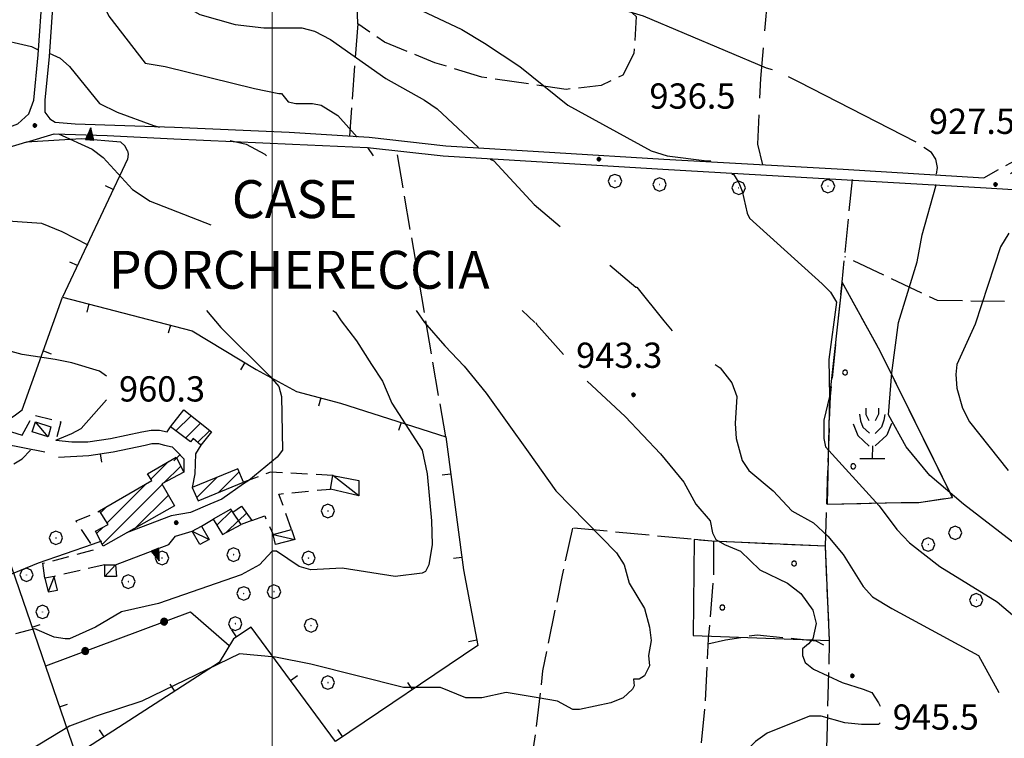
# Model space of a CAD drawing. Extents: x 2583148 to 2587972, y 4502367 to 4505825.
# Drawn here: x 2584925 to 2585217, y 4504785 to 4504999 of the extents above; entities that cross this region are included whole.
import ezdxf

# ---------------------------------------------------------------- set-up
doc = ezdxf.new("R2010")
doc.units = 0
doc.header["$LTSCALE"] = 5
doc.header["$MEASUREMENT"] = 0
for name, pattern in [('103', [4, 3, -1]), ('107', [1.5, 1, -0.5]), ('501', [5, 2.5, 2.5]), ('502', [5, 2.5, 2.5]), ('506', [5, 2.5, 2.5]), ('701', [2.5, 2, -0.5]), ('714', [2.5, -2, -0.5])]:
    doc.linetypes.add(name, pattern=pattern)
for name, color, linetype in [('10100000', 1, 'Continuous'), ('10300000', 1, '103'), ('10700000', 1, '107'), ('20100000', 2, 'Continuous'), ('20700000', 2, 'Continuous'), ('50100000', 1, '501'), ('50200000', 1, '502'), ('50600000', 1, '506'), ('70100000', 1, '701'), ('70400000', 1, 'Continuous'), ('71300000', 1, '714'), ('71500000', 1, 'Continuous'), ('80100000', 2, 'Continuous'), ('80200000', 1, 'Continuous'), ('80400000', 1, 'Continuous'), ('91600000', 1, 'Continuous'), ('A0030000', 4, 'Continuous'), ('A0140000', 2, 'Continuous'), ('C2010000', 1, 'Continuous'), ('C7130000', 1, 'Continuous'), ('PARAMETR', 1, 'Continuous')]:
    doc.layers.add(name, color=color, linetype=linetype)
doc.styles.get("Standard").update_dxf_attribs({"font": 'romans.shx'})

# ---------------------------------------------------------------- blocks, each defined once
blk = doc.blocks.new('CERCHIO1')
at = {"linetype": 'Continuous'}
for p, q in [((-0.28, 0.28), (-0.397, -0.002)), ((0.003, 0.398), (-0.28, 0.28)), ((0, 0), (-0.002, -0.003)), ((0.002, 0.002), (0, 0)), ((0.005, 0.003), (0.002, 0.002)), ((0.286, 0.28), (0.003, 0.398)), ((0.009, 0.003), (0.005, 0.003)), ((0.011, 0.001), (0.009, 0.003)), ((0.013, -0.001), (0.011, 0.001)), ((0.403, -0.002), (0.286, 0.28)), ((-0.397, -0.002), (-0.28, -0.285)), ((-0.28, -0.285), (0.003, -0.402)), ((-0.002, -0.003), (-0.002, -0.006)), ((-0.002, -0.006), (0, -0.009)), ((0, -0.009), (0.002, -0.011)), ((0.002, -0.011), (0.005, -0.013)), ((0.003, -0.402), (0.286, -0.285)), ((0.005, -0.013), (0.009, -0.012)), ((0.009, -0.012), (0.011, -0.011)), ((0.011, -0.011), (0.013, -0.008)), ((0.014, -0.005), (0.013, -0.001)), ((0.013, -0.008), (0.014, -0.005)), ((0.286, -0.285), (0.403, -0.002))]:
    blk.add_line(p, q, dxfattribs=at)
blk = doc.blocks.new('CERCHIO5')
at = {"linetype": 'Continuous'}
for p, q in [((-0.196, 0.064), (-0.206, 0.001)), ((-0.206, 0.001), (-0.196, -0.062)), ((-0.003, -0.202), (-0.206, 0.001)), ((-0.206, 0.001), (-0.003, 0.001)), ((-0.196, -0.062), (0.022, 0.2)), ((-0.168, 0.12), (-0.196, 0.064)), ((0.162, -0.118), (-0.196, 0.064)), ((-0.196, 0.064), (0.19, -0.062)), ((-0.183, 0.032), (-0.184, 0.013)), ((-0.184, 0.013), (-0.184, -0.047)), ((-0.18, 0.058), (-0.183, 0.032)), ((-0.167, 0.093), (-0.182, 0.091)), ((-0.182, 0.091), (-0.092, 0.063)), ((-0.152, 0.092), (-0.18, 0.058)), ((-0.158, 0.051), (-0.172, 0.001)), ((-0.172, 0.001), (-0.165, -0.077)), ((-0.168, -0.118), (0.094, 0.177)), ((-0.123, 0.166), (-0.168, 0.12)), ((0.19, -0.062), (-0.168, 0.12)), ((-0.168, 0.12), (0, 0)), ((0, 0), (-0.168, -0.118)), ((-0.152, 0.092), (-0.167, 0.093)), ((-0.166, 0.023), (-0.083, 0.112)), ((-0.122, -0.02), (-0.166, 0.023)), ((-0.072, 0.156), (-0.158, 0.051)), ((-0.138, 0.053), (-0.158, -0.016)), ((-0.142, 0.108), (-0.152, 0.092)), ((-0.126, 0.022), (-0.152, 0.092)), ((-0.127, 0.089), (-0.145, 0)), ((-0.145, 0), (-0.12, -0.069)), ((-0.092, 0.063), (-0.144, 0.144)), ((-0.144, 0.144), (-0.002, 0.069)), ((-0.105, 0.116), (-0.142, 0.108)), ((-0.076, 0.082), (-0.138, 0.053)), ((-0.072, 0.156), (-0.127, 0.089)), ((-0.127, 0.089), (-0.123, 0.112)), ((-0.11, -0.009), (-0.127, 0.089)), ((-0.091, -0.032), (-0.126, 0.022)), ((-0.066, 0.194), (-0.123, 0.166)), ((0.06, 0.194), (-0.123, -0.164)), ((-0.123, -0.164), (-0.066, 0.194)), ((-0.003, -0.202), (-0.123, 0.166)), ((-0.123, 0.166), (0.162, -0.118)), ((-0.123, 0.112), (-0.114, 0.138)), ((-0.084, 0.048), (-0.122, -0.02)), ((-0.114, 0.138), (-0.098, 0.178)), ((-0.072, 0.156), (-0.105, 0.116)), ((-0.098, 0.178), (-0.082, 0.172)), ((-0.022, 0.154), (-0.084, 0.048)), ((-0.083, 0.112), (0.009, 0.101)), ((-0.082, 0.172), (-0.032, 0.175)), ((-0.05, 0.134), (-0.076, 0.082)), ((0.022, 0.2), (-0.072, 0.156)), ((-0.032, 0.175), (-0.072, 0.156)), ((-0.003, 0.152), (-0.072, 0.156)), ((-0.051, 0.061), (-0.07, -0.008)), ((-0.068, -0.179), (0.035, 0.008)), ((-0.003, 0.204), (-0.066, 0.194)), ((-0.066, 0.194), (0.116, -0.164)), ((0.012, 0.149), (-0.051, 0.112)), ((-0.051, 0.112), (-0.051, 0.061)), ((-0.016, 0.097), (-0.051, 0.061)), ((-0.051, 0.061), (-0.016, 0.097)), ((-0.04, 0.124), (-0.05, 0.134)), ((-0.032, 0.175), (-0.04, 0.124)), ((0.01, 0.186), (-0.032, 0.175)), ((0, 0.174), (-0.032, 0.175)), ((-0.032, 0.175), (0.012, 0.149)), ((0.006, 0.054), (-0.026, -0.018)), ((0.061, 0.125), (-0.022, 0.154)), ((-0.016, 0.097), (0.034, 0.11)), ((0.065, 0.085), (-0.016, 0.097)), ((-0.003, 0.001), (-0.003, 0.204)), ((0.06, 0.194), (-0.003, 0.204)), ((-0.003, 0.001), (0.06, 0.194)), ((0.116, 0.166), (-0.003, -0.202)), ((0.058, 0.137), (-0.003, 0.152)), ((-0.003, 0.001), (0.197, 0.001)), ((-0.003, 0.001), (-0.003, -0.202)), ((-0.002, 0.069), (0.042, 0.197)), ((0.042, 0.16), (0, 0.174)), ((0.072, 0.053), (0.002, -0.036)), ((0.067, 0.043), (0.006, 0.054)), ((0.009, 0.101), (0.072, 0.053)), ((0.034, 0.11), (0.01, 0.186)), ((0.026, -0.083), (0.079, 0.072)), ((0.147, 0.135), (0.033, 0.066)), ((0.033, 0.066), (0.19, 0.064)), ((0.034, 0.11), (0.093, 0.094)), ((0.074, -0.087), (0.034, 0.11)), ((0.035, 0.008), (0.147, 0.135)), ((0.094, 0.177), (0.038, -0.196)), ((0.042, 0.197), (0.067, 0.101)), ((0.107, 0.137), (0.042, 0.16)), ((0.051, -0.062), (0.106, 0.031)), ((0.118, 0.117), (0.058, 0.137)), ((0.116, 0.166), (0.06, 0.194)), ((0.06, -0.192), (0.116, 0.166)), ((0.162, 0.12), (0.06, -0.192)), ((0.079, 0.072), (0.061, 0.125)), ((0.119, 0.036), (0.065, 0.085)), ((0.065, -0.017), (0.067, 0.043)), ((0.067, 0.101), (0.08, 0.184)), ((0.08, 0.184), (0.195, -0.034)), ((0.093, 0.094), (0.124, 0.053)), ((0.14, 0.07), (0.097, -0.076)), ((0.106, 0.031), (0.14, 0.105)), ((0.158, 0.109), (0.107, 0.137)), ((0.162, 0.12), (0.116, 0.166)), ((0.116, -0.164), (0.162, 0.12)), ((0.116, -0.06), (0.119, 0.036)), ((0.156, 0.064), (0.118, 0.117)), ((0.124, 0.053), (0.124, 0.053)), ((0.124, 0.053), (0.128, -0.03)), ((0.131, -0.07), (0.156, 0.001)), ((0.14, 0.105), (0.14, 0.07)), ((0.162, 0.044), (0.156, 0.064)), ((0.156, 0.001), (0.162, 0.044)), ((0.174, 0.064), (0.158, 0.109)), ((0.19, 0.064), (0.162, 0.12)), ((0.19, 0.064), (0.173, -0.096)), ((0.182, -0.008), (0.174, 0.064)), ((0.2, 0.001), (0.19, 0.064)), ((0.19, -0.062), (0.2, 0.001)), ((-0.196, -0.062), (-0.168, -0.118)), ((0.173, -0.096), (-0.196, -0.062)), ((-0.184, -0.047), (-0.165, -0.099)), ((-0.168, -0.118), (-0.123, -0.164)), ((-0.165, -0.077), (-0.13, -0.127)), ((-0.165, -0.099), (-0.12, -0.15)), ((-0.158, -0.016), (-0.117, -0.042)), ((-0.15, -0.04), (-0.156, -0.11)), ((-0.156, -0.11), (-0.106, -0.134)), ((-0.122, -0.02), (-0.15, -0.04)), ((-0.13, -0.127), (-0.06, -0.146)), ((-0.125, -0.057), (-0.108, -0.025)), ((-0.101, -0.082), (-0.125, -0.057)), ((-0.123, -0.164), (-0.066, -0.192)), ((-0.108, -0.025), (-0.122, -0.02)), ((-0.12, -0.069), (-0.087, -0.093)), ((-0.12, -0.15), (-0.06, -0.163)), ((-0.117, -0.042), (-0.078, -0.017)), ((-0.101, -0.082), (-0.11, -0.009)), ((-0.106, -0.134), (-0.093, -0.156)), ((-0.003, -0.094), (-0.101, -0.082)), ((-0.083, -0.14), (-0.101, -0.082)), ((-0.064, -0.045), (-0.097, -0.097)), ((-0.097, -0.097), (0.026, -0.134)), ((-0.093, -0.156), (-0.091, -0.18)), ((-0.054, -0.075), (-0.091, -0.032)), ((-0.091, -0.18), (-0.054, -0.075)), ((-0.087, -0.093), (-0.028, -0.126)), ((-0.034, -0.151), (-0.083, -0.14)), ((-0.07, -0.008), (-0.042, -0.049)), ((0.038, -0.196), (-0.068, -0.179)), ((-0.066, -0.192), (-0.003, -0.202)), ((0.097, -0.076), (-0.064, -0.045)), ((-0.06, -0.146), (0.011, -0.159)), ((-0.06, -0.163), (-0.032, -0.185)), ((0.002, -0.036), (-0.054, -0.075)), ((0.051, -0.062), (-0.054, -0.075)), ((-0.054, -0.075), (0.051, -0.062)), ((-0.054, -0.075), (-0.049, -0.182)), ((-0.049, -0.182), (0.026, -0.083)), ((-0.042, -0.049), (0.014, -0.064)), ((0.048, -0.128), (-0.034, -0.151)), ((-0.032, -0.185), (0.04, -0.182)), ((-0.028, -0.126), (0.048, -0.128)), ((-0.026, -0.018), (0.022, -0.048)), ((0.136, -0.106), (-0.003, -0.094)), ((-0.003, -0.202), (0.06, -0.192)), ((0.011, -0.159), (0.044, -0.153)), ((0.014, -0.064), (0.048, -0.061)), ((0.022, -0.048), (0.075, -0.075)), ((0.026, -0.134), (0.074, -0.087)), ((0.128, -0.03), (0.035, -0.054)), ((0.035, -0.054), (0.048, -0.128)), ((0.04, -0.182), (0.062, -0.176)), ((0.044, -0.153), (0.098, -0.127)), ((0.048, -0.061), (0.065, -0.017)), ((0.048, -0.128), (0.107, -0.112)), ((0.128, -0.03), (0.051, -0.062)), ((0.06, -0.192), (0.116, -0.164)), ((0.062, -0.176), (0.095, -0.16)), ((0.075, -0.075), (0.152, -0.078)), ((0.095, -0.16), (0.119, -0.147)), ((0.098, -0.127), (0.131, -0.07)), ((0.107, -0.112), (0.116, -0.06)), ((0.116, -0.164), (0.162, -0.118)), ((0.119, -0.147), (0.136, -0.106)), ((0.195, -0.034), (0.128, -0.03)), ((0.152, -0.078), (0.175, -0.074)), ((0.162, -0.118), (0.19, -0.062)), ((0.175, -0.074), (0.182, -0.008))]:
    blk.add_line(p, q, dxfattribs=at)
blk = doc.blocks.new('PALLINO1')
at = {"linetype": 'Continuous'}
for p, q in [((-0.121, 0.088), (-0.15, 0)), ((-0.15, 0), (-0.121, -0.088)), ((-0.046, 0.143), (-0.121, 0.088)), ((0.046, 0.143), (-0.046, 0.143)), ((0.121, 0.088), (0.046, 0.143)), ((0.15, 0), (0.121, 0.088)), ((0.121, -0.088), (0.15, 0)), ((-0.121, -0.088), (-0.046, -0.143)), ((-0.046, -0.143), (0.046, -0.143)), ((0.046, -0.143), (0.121, -0.088))]:
    blk.add_line(p, q, dxfattribs=at)
blk = doc.blocks.new('CAMP_816EDA54')
at = {"layer": 'C7130000', "linetype": 'Continuous', "xscale": 5, "yscale": 5, "zscale": 5}
for p in [(2585170.111, 4504894.099), (2585172.515, 4504866.252)]:
    blk.add_blockref('PALLINO1', p, dxfattribs=at)
blk = doc.blocks.new('CAMP_07FA1E4A')
at = {"layer": 'C7130000', "linetype": 'Continuous', "xscale": 5, "yscale": 5, "zscale": 5}
for p in [(2585154.968, 4504837.367), (2585133.652, 4504824.304)]:
    blk.add_blockref('PALLINO1', p, dxfattribs=at)
blk = doc.blocks.new('FRUT1')
at = {"linetype": 'Continuous'}
for p, q in [((-0.264, 1.604), (-0.264, 1.356)), ((0.234, 1.604), (0.241, 1.36)), ((-0.513, 1.36), (-0.471, 1.1)), ((-0.264, 1.356), (-0.143, 1.109)), ((0.241, 1.36), (0.11, 1.102)), ((0.487, 1.356), (0.448, 1.121)), ((-0.762, 0.985), (-0.584, 0.526)), ((-0.471, 1.1), (-0.387, 0.856)), ((-0.387, 0.856), (-0.121, 0.606)), ((0.361, 0.856), (0.11, 0.603)), ((0.448, 1.121), (0.361, 0.856)), ((0.747, 0.999), (0.562, 0.533)), ((-0.584, 0.526), (-0.139, 0.104)), ((0.562, 0.533), (0.106, 0.108)), ((-0.008, 0.108), (-0.013, -0.396)), ((-0.504, -0.393), (0.485, -0.393)), ((-0.003, -0.393), (-0.003, -0.393))]:
    blk.add_line(p, q, dxfattribs=at)
blk = doc.blocks.new('BARMUR')
at = {"linetype": 'Continuous'}
blk.add_line((0, 0), (0.5, 0), dxfattribs=at)
blk = doc.blocks.new('CAMP_F0E8FBF9')
at = {"layer": 'C2010000', "linetype": 'Continuous'}
for p, q in [((2584971.408, 4504876.757), (2584975.932, 4504881.281)), ((2584974.236, 4504874.635), (2584978.7, 4504879.1)), ((2584977.85, 4504873.3), (2584981.469, 4504876.919))]:
    blk.add_line(p, q, dxfattribs=at)
blk = doc.blocks.new('CAMP_EBF3F117')
at = {"layer": 'C2010000', "linetype": 'Continuous'}
for p, q in [((2584977.589, 4504856.939), (2584983.676, 4504863.026)), ((2584984.076, 4504858.475), (2584990.161, 4504864.561))]:
    blk.add_line(p, q, dxfattribs=at)
blk = doc.blocks.new('CAMP_1F6AF08A')
at = {"layer": 'C2010000', "linetype": 'Continuous'}
for p, q in [((2584983.581, 4504848.731), (2584987.99, 4504853.14)), ((2584986.461, 4504846.66), (2584989.97, 4504850.17))]:
    blk.add_line(p, q, dxfattribs=at)
blk = doc.blocks.new('CAMP_F154A489')
at = {"layer": 'C2010000', "linetype": 'Continuous'}
for p, q in [((2584963.981, 4504862.43), (2584969.197, 4504867.645)), ((2584967.794, 4504861.293), (2584972.834, 4504866.332)), ((2584949.5, 4504842.999), (2584967.342, 4504860.841)), ((2584950.981, 4504849.43), (2584962.584, 4504861.033)), ((2584959.401, 4504847.95), (2584969.153, 4504857.702)), ((2584949.078, 4504852.476), (2584950.781, 4504854.179)), ((2584970.772, 4504854.371), (2584970.964, 4504854.563)), ((2584947.851, 4504846.299), (2584949.753, 4504848.202))]:
    blk.add_line(p, q, dxfattribs=at)
blk = doc.blocks.new('TRIANG1')
at = {"linetype": 'Continuous'}
for p, q in [((0, 0.7), (-0.25, 0)), ((0, 0.555), (-0.034, 0.604)), ((-0.034, 0.604), (0, 0.585)), ((0, 0.585), (-0.027, 0.623)), ((-0.027, 0.623), (0, 0.612)), ((0, 0.612), (-0.021, 0.642)), ((-0.021, 0.642), (0, 0.642)), ((-0.013, 0.663), (0, 0.674)), ((0, 0.642), (-0.013, 0.663)), ((0.25, 0), (0, 0.7)), ((0, 0.7), (0, 0)), ((0, 0.674), (0, 0.685)), ((0, 0.685), (0, 0.674)), ((0, 0.674), (0, 0.685)), ((0, 0.674), (0, 0.685)), ((0, 0.685), (0, 0.674)), ((0, 0.674), (0, 0.685)), ((0.013, 0.663), (0, 0.674)), ((0, 0.642), (0.013, 0.663)), ((0, 0.612), (0.021, 0.642)), ((0.021, 0.642), (0, 0.642)), ((0, 0.585), (0.027, 0.623)), ((0.027, 0.623), (0, 0.612)), ((0, 0.555), (0.034, 0.604)), ((0.034, 0.604), (0, 0.585)), ((-0.25, 0), (0.25, 0)), ((-0.215, 0), (-0.236, 0.038)), ((-0.236, 0.038), (-0.178, 0)), ((-0.178, 0), (-0.227, 0.065)), ((-0.227, 0.065), (-0.141, 0)), ((-0.141, 0), (-0.218, 0.09)), ((-0.218, 0.09), (-0.111, 0)), ((-0.111, 0), (-0.209, 0.114)), ((-0.209, 0.114), (-0.072, 0)), ((-0.072, 0), (-0.201, 0.138)), ((-0.201, 0.138), (-0.042, 0)), ((-0.042, 0), (-0.192, 0.162)), ((-0.192, 0.162), (0, 0)), ((0, 0), (-0.182, 0.19)), ((-0.182, 0.19), (0, 0.038)), ((0, 0.038), (-0.172, 0.218)), ((-0.172, 0.218), (0, 0.077)), ((0, 0.077), (-0.162, 0.246)), ((-0.162, 0.246), (0, 0.112)), ((0, 0.112), (-0.152, 0.274)), ((-0.152, 0.274), (0, 0.147)), ((0, 0.147), (-0.143, 0.301)), ((-0.143, 0.301), (0, 0.182)), ((0, 0.182), (-0.134, 0.325)), ((-0.134, 0.325), (0, 0.215)), ((0, 0.215), (-0.125, 0.349)), ((-0.125, 0.349), (0, 0.256)), ((0, 0.256), (-0.115, 0.379)), ((-0.115, 0.379), (0, 0.289)), ((0, 0.289), (-0.106, 0.404)), ((-0.106, 0.404), (0, 0.322)), ((0, 0.322), (-0.099, 0.423)), ((-0.099, 0.423), (0, 0.354)), ((0, 0.354), (-0.089, 0.45)), ((-0.089, 0.45), (0, 0.381)), ((0, 0.381), (-0.08, 0.477)), ((-0.08, 0.477), (0, 0.42)), ((0, 0.42), (-0.07, 0.503)), ((-0.07, 0.503), (0, 0.453)), ((0, 0.453), (-0.06, 0.531)), ((-0.06, 0.531), (0, 0.494)), ((0, 0.494), (-0.05, 0.561)), ((-0.05, 0.561), (0, 0.526)), ((0, 0.526), (-0.042, 0.582)), ((-0.042, 0.582), (0, 0.555)), ((0, 0.526), (0.042, 0.582)), ((0.042, 0.582), (0, 0.555)), ((0, 0.494), (0.05, 0.561)), ((0.05, 0.561), (0, 0.526)), ((0, 0.453), (0.06, 0.531)), ((0.06, 0.531), (0, 0.494)), ((0, 0.42), (0.07, 0.503)), ((0.07, 0.503), (0, 0.453)), ((0, 0.381), (0.08, 0.477)), ((0.08, 0.477), (0, 0.42)), ((0, 0.354), (0.089, 0.45)), ((0.089, 0.45), (0, 0.381)), ((0, 0.322), (0.099, 0.423)), ((0.099, 0.423), (0, 0.354)), ((0, 0.289), (0.106, 0.404)), ((0.106, 0.404), (0, 0.322)), ((0, 0.256), (0.115, 0.379)), ((0.115, 0.379), (0, 0.289)), ((0, 0.215), (0.125, 0.349)), ((0.125, 0.349), (0, 0.256)), ((0, 0.182), (0.134, 0.325)), ((0.134, 0.325), (0, 0.215)), ((0, 0.147), (0.143, 0.301)), ((0.143, 0.301), (0, 0.182)), ((0, 0.112), (0.152, 0.274)), ((0.152, 0.274), (0, 0.147)), ((0, 0.077), (0.162, 0.246)), ((0.162, 0.246), (0, 0.112)), ((0, 0.038), (0.172, 0.218)), ((0.172, 0.218), (0, 0.077)), ((0, 0), (0.182, 0.19)), ((0.182, 0.19), (0, 0.038)), ((0.192, 0.162), (0, 0)), ((0.042, 0), (0.192, 0.162)), ((0.201, 0.138), (0.042, 0)), ((0.072, 0), (0.201, 0.138)), ((0.209, 0.114), (0.072, 0)), ((0.111, 0), (0.209, 0.114)), ((0.218, 0.09), (0.111, 0)), ((0.141, 0), (0.218, 0.09)), ((0.227, 0.065), (0.141, 0)), ((0.178, 0), (0.227, 0.065)), ((0.236, 0.038), (0.178, 0)), ((0.215, 0), (0.236, 0.038))]:
    blk.add_line(p, q, dxfattribs=at)
blk = doc.blocks.new('CAMP_1226257C')
at = {"layer": 'C2010000', "linetype": 'Continuous'}
blk.add_line((2584990.025, 4504850.088), (2584992.306, 4504852.37), dxfattribs=at)

msp = doc.modelspace()

# ---------------------------------------------------------------- linework, layer by layer
at = {"layer": '10100000', "linetype": 'Continuous', "flags": 128}
for points in [[(2584936.5, 4505026.5), (2584935, 4505007), (2584933.75, 4504988), (2584932.5, 4504975), (2584932.5, 4504971.5), (2584934, 4504969.5), (2584935.5, 4504968.5)], [(2584929.25, 4504975), (2584930.5, 4504988.5), (2584931.75, 4505007)], [(2584800.75, 4504914), (2584804, 4504918.5), (2584881.5, 4504952), (2584924.5, 4504968), (2584927.75, 4504971), (2584929.25, 4504975)], [(2584935.5, 4504968.5), (2584941.5, 4504968), (2584971, 4504967), (2585005, 4504965.5), (2585028.75, 4504964), (2585051.5, 4504961.5), (2585116.25, 4504957.5), (2585169.5, 4504954.5), (2585211.25, 4504952)], [(2584927, 4504962.5), (2584935.25, 4504965), (2584951, 4504964.5), (2584970.75, 4504963.5), (2585006, 4504962), (2585028.25, 4504961), (2585050.75, 4504958.5), (2585116, 4504954.5), (2585169, 4504951.5), (2585212, 4504949), (2585316, 4504942.5), (2585322, 4504941), (2585339.5, 4504936.5), (2585359.25, 4504930)], [(2584916.25, 4504879), (2584921, 4504877), (2584925.75, 4504875.5)], [(2584935.75, 4504874), (2584940.5, 4504873.5), (2584945.25, 4504873.5), (2584952, 4504874.5), (2584961.25, 4504876.5), (2584964, 4504877), (2584966.5, 4504877), (2584968.75, 4504876.5), (2584969.75, 4504878)], [(2584978.75, 4504872.5), (2584977.25, 4504870), (2584977, 4504864), (2584976.25, 4504860)]]:
    msp.add_lwpolyline(points, dxfattribs=at)
at = {"layer": '10300000', "linetype": '103', "flags": 128}
msp.add_lwpolyline([(2585145.68, 4504955.84), (2585144.15, 4504961.94), (2585145.07, 4504981.46), (2585148.12, 4505017.45), (2585151.78, 4505069.3), (2585156.96, 4505109.87), (2585159.4, 4505144.64), (2585160.02, 4505184.9), (2585161.54, 4505217.23), (2585161.54, 4505238.88), (2585163.37, 4505255.66), (2585166.11, 4505277.92)], dxfattribs=at)
at = {"layer": '10700000', "linetype": '107', "flags": 128}
for points in [[(2585211.25, 4504952), (2585215.75, 4504954.5), (2585223.25, 4504958.5), (2585231, 4504962), (2585236.75, 4504965), (2585235.75, 4504966), (2585227.25, 4504967), (2585230.5, 4504996), (2585250.5, 4504992), (2585254, 4504985.5), (2585251, 4504971), (2585245, 4504965), (2585238.25, 4504960.5), (2585223.5, 4504956), (2585217.5, 4504952)], [(2584925.75, 4504875.5), (2584929, 4504881.5), (2584937.25, 4504879.5), (2584935.75, 4504874)], [(2585018, 4504863.5), (2584999.5, 4504864.5), (2584991.5, 4504861.5)], [(2585005.75, 4504847.5), (2585002, 4504858), (2585017.25, 4504859.5)], [(2584932.5, 4504833), (2584931.88, 4504837.43), (2584947.25, 4504841.5), (2584941.75, 4504850), (2584948.75, 4504853)], [(2584993.89, 4504850.12), (2584997.75, 4504851.5), (2585000.25, 4504846)], [(2584950.25, 4504837), (2584935.25, 4504833.5)]]:
    msp.add_lwpolyline(points, dxfattribs=at)
at = {"layer": '20100000', "linetype": 'Continuous', "flags": 128}
for points in [[(2584973.75, 4504883), (2584982, 4504876.5), (2584978.75, 4504872.5), (2584976.5, 4504874.5), (2584975.75, 4504873.5), (2584969.75, 4504878)], [(2584971, 4504854.5), (2584949.75, 4504842.5), (2584947.5, 4504847), (2584951.25, 4504849), (2584948.75, 4504853), (2584964.25, 4504862), (2584963, 4504864), (2584971.5, 4504869), (2584973.75, 4504864.5), (2584967.25, 4504861)], [(2584976.25, 4504860), (2584978, 4504856), (2584991.5, 4504861.5), (2584989.75, 4504865.5)], [(2584988.32, 4504852.64), (2584990.91, 4504854.36), (2584993.89, 4504850.12), (2584990.75, 4504849)], [(2584987.75, 4504853.5), (2584982.5, 4504850.5), (2584985.25, 4504846), (2584990.75, 4504849)]]:
    msp.add_lwpolyline(points, close=True, dxfattribs=at)
at = {"layer": '20700000', "linetype": 'Continuous', "flags": 128}
for points in [[(2584933.5, 4504875), (2584928.75, 4504876.5), (2584929.75, 4504879.5), (2584934.25, 4504878)], [(2585025.75, 4504857.5), (2585017.25, 4504859.5), (2585018, 4504863.5), (2585025.75, 4504862)], [(2584976.25, 4504847), (2584979, 4504848.5), (2584981.25, 4504844.5), (2584978.5, 4504843)], [(2585000.25, 4504846), (2585005.75, 4504847.5), (2585006.75, 4504844.5), (2585001, 4504843)], [(2584953.5, 4504837), (2584953.75, 4504833.5), (2584950.25, 4504833.5), (2584950.25, 4504837)], [(2584935.25, 4504833.5), (2584932.5, 4504833), (2584933.5, 4504829), (2584936.25, 4504829.5)]]:
    msp.add_lwpolyline(points, close=True, dxfattribs=at)
at = {"layer": '50100000', "linetype": '501', "flags": 128}
for points in [[(2584957, 4504960), (2584957.25, 4504959), (2584957, 4504957.5), (2584937.75, 4504916.5)], [(2584908.25, 4504880.5), (2584910.75, 4504879.5), (2584913.5, 4504879), (2584916.25, 4504879), (2584918.75, 4504879), (2584921.5, 4504880), (2584923.75, 4504881.5), (2584925.75, 4504883), (2584937.75, 4504916.5), (2584976.25, 4504906.5), (2584995.25, 4504895), (2585007.25, 4504888.5), (2585020.25, 4504885), (2585051.5, 4504875), (2585056.75, 4504835.5), (2585061, 4504813), (2585018.75, 4504784.5), (2584993.75, 4504818.5), (2584988.5, 4504815), (2584984.25, 4504808), (2584941.75, 4504780.5), (2584914.75, 4504859), (2584907.25, 4504875.5), (2584932.5, 4504870.5)], [(2584936.5, 4504869), (2584945.5, 4504869.5), (2584952.75, 4504870.5), (2584962.25, 4504872.5), (2584964.25, 4504873), (2584966.25, 4504873), (2584968, 4504872.5), (2584970.25, 4504872), (2584971.75, 4504870.5), (2584973.75, 4504868.5), (2584973.75, 4504864.5)]]:
    msp.add_lwpolyline(points, dxfattribs=at)
at = {"layer": '50200000', "linetype": '502', "flags": 128}
msp.add_lwpolyline([(2584932.75, 4504807), (2584975.75, 4504823), (2584987.25, 4504813)], dxfattribs=at)
at = {"layer": '50600000', "linetype": '506', "flags": 128}
for points in [[(2584957, 4504960), (2584956.25, 4504961.5), (2584955, 4504962.5), (2584943.25, 4504963.5), (2584927, 4504962.5), (2584900.5, 4504954.5), (2584881.75, 4504948), (2584806.75, 4504914)], [(2584979, 4504848.5), (2584982.5, 4504850.5)], [(2584953.5, 4504837), (2584969.25, 4504843), (2584971.25, 4504845.5), (2584976.25, 4504847)]]:
    msp.add_lwpolyline(points, dxfattribs=at)
at = {"layer": '70100000', "linetype": '701', "flags": 128}
for points in [[(2585045.8, 4505036.16), (2585043.06, 4505028.22), (2585041.53, 4505015.72), (2585056.17, 4505014.2), (2585072.33, 4505012.37), (2585091.25, 4505008.4), (2585104.06, 4505003.52), (2585108.02, 4504999.86), (2585107.41, 4504988.88), (2585104.06, 4504982.47), (2585097.65, 4504979.42), (2585087.28, 4504978.21), (2585062.27, 4504981.87), (2585048.24, 4504986.13), (2585033.29, 4504992.24), (2585025.37, 4504997.72), (2585025.06, 4505010.23), (2584986.59, 4505024.91)], [(2585025.37, 4504997.72), (2585022.92, 4504964.37)], [(2585051.5, 4504875), (2585037, 4504960)], [(2585164.25, 4504842.5), (2585165.75, 4504887), (2585169.25, 4504921), (2585172.25, 4504951.5)], [(2585309.75, 4504898), (2585286.75, 4504898), (2585290.5, 4504914), (2585197.5, 4504915.5), (2585170, 4504928.5)], [(2585164.75, 4504855), (2585186.75, 4504855.5), (2585192, 4504855.5), (2585202, 4504857), (2585180.5, 4504900.5), (2585169.25, 4504921)], [(2585089.14, 4504847.92), (2585086.09, 4504833.89), (2585080.29, 4504805.52), (2585078.16, 4504786.92), (2585075.72, 4504771.06), (2585069.92, 4504761.6), (2585061.75, 4504762)], [(2585163, 4504720), (2585165.5, 4504814), (2585164.25, 4504842.5), (2585130.5, 4504844), (2585088.25, 4504848)], [(2585130.99, 4504843.98), (2585130.99, 4504833), (2585129.47, 4504815), (2585128.55, 4504796.4), (2585126.42, 4504773.83), (2585123.06, 4504758.27), (2585119.4, 4504750.04), (2585113, 4504750)], [(2585129.39, 4504813.47), (2585134.58, 4504814.69), (2585144.03, 4504816.22), (2585161.42, 4504814.39), (2585165.45, 4504812.26)]]:
    msp.add_lwpolyline(points, dxfattribs=at)
at = {"layer": '71300000', "linetype": '714', "flags": 128}
for points in [[(2585180.5, 4504900.5), (2585169.25, 4504921), (2585165.5, 4504887), (2585164.75, 4504855), (2585186.75, 4504855.5), (2585192, 4504855.5), (2585202, 4504857)], [(2585164.25, 4504842.5), (2585130.5, 4504844), (2585125.25, 4504844.5), (2585125, 4504816), (2585165.5, 4504814.5)]]:
    msp.add_lwpolyline(points, close=True, dxfattribs=at)
at = {"layer": '71300000', "linetype": '714', "lineweight": 0, "flags": 128}
for points in [[(2585180.5, 4504900.5), (2585169.25, 4504921), (2585165.5, 4504887), (2585164.75, 4504855), (2585186.75, 4504855.5), (2585192, 4504855.5), (2585202, 4504857)], [(2585164.25, 4504842.5), (2585130.5, 4504844), (2585125.25, 4504844.5), (2585125, 4504816), (2585165.5, 4504814.5)]]:
    msp.add_lwpolyline(points, close=True, dxfattribs=at)
at = {"layer": '80100000', "linetype": 'Continuous', "flags": 128}
for points in [[(2584816.25, 4505000.5), (2584818.5, 4504996.5), (2584833.25, 4504991.5), (2584839, 4504991.5), (2584845.25, 4504993), (2584849, 4504994.5), (2584856.5, 4504995.5), (2584861, 4504997.5), (2584873.25, 4504998), (2584890, 4504997.5), (2584901.25, 4504995), (2584907.25, 4504995), (2584911.25, 4504994.5), (2584917.25, 4504993.5), (2584928.5, 4504991), (2584930.5, 4504990)], [(2584933.75, 4504989), (2584937, 4504987.5), (2584939.75, 4504985), (2584948.75, 4504974), (2584954, 4504971.5), (2584964.75, 4504967.5), (2584966.5, 4504967)], [(2584987.5, 4504963), (2584992.25, 4504962), (2584997.75, 4504959), (2584998.25, 4504958.5)], [(2585218.75, 4504935.5), (2585216.25, 4504931.5), (2585208.75, 4504908.5), (2585203.25, 4504896.5), (2585203, 4504893.5), (2585203.25, 4504889.5), (2585205, 4504883.5), (2585207, 4504879.5), (2585218.5, 4504865)], [(2585042.75, 4504912.5), (2585045.25, 4504909), (2585051.25, 4504902), (2585057, 4504896), (2585063.5, 4504888), (2585076, 4504870.5), (2585084.25, 4504859), (2585102.25, 4504840.5), (2585104.5, 4504837), (2585106, 4504831.5), (2585110.5, 4504824), (2585112, 4504818.5), (2585112.5, 4504814.5), (2585111.75, 4504810), (2585112, 4504807), (2585110.5, 4504804), (2585109, 4504803), (2585107.25, 4504803), (2585107.5, 4504801), (2585107, 4504800), (2585104.25, 4504797.5), (2585100.5, 4504796), (2585091.25, 4504794), (2585089.25, 4504794), (2585084.75, 4504796.5), (2585079, 4504797.5), (2585069.5, 4504799), (2585062.25, 4504797.5), (2585057.5, 4504797.5), (2585050, 4504800.5), (2585039, 4504800.5), (2585011.5, 4504807.5), (2585001, 4504809.5), (2584990.25, 4504810.5), (2584961.25, 4504796.5), (2584947.75, 4504792), (2584939.75, 4504789), (2584928.25, 4504782)]]:
    msp.add_lwpolyline(points, dxfattribs=at)
at = {"layer": '80200000', "linetype": 'Continuous', "flags": 128}
for points in [[(2585146.75, 4504984.5), (2585110.25, 4505000), (2585090.5, 4505006), (2585075.5, 4505013.5), (2585065.25, 4505018.5), (2585052.75, 4505023), (2585031.25, 4505028), (2585022.5, 4505031), (2585011.25, 4505042), (2584994.5, 4505057.5), (2584992.5, 4505061), (2584989.5, 4505064), (2584978.25, 4505070), (2584968.75, 4505077), (2584951.25, 4505087), (2584946.75, 4505091), (2584940.25, 4505107.5), (2584935.75, 4505113.5), (2584928.25, 4505118)], [(2584937.25, 4505087), (2584939.75, 4505084), (2584949, 4505071.5), (2584957, 4505066), (2584965.75, 4505058.5), (2584973.5, 4505052), (2584976.75, 4505046.5), (2584981.5, 4505036.5), (2584983.5, 4505033), (2584995, 4505023.5), (2585002.75, 4505019), (2585006.25, 4505016), (2585011.5, 4505014.5), (2585029, 4505009), (2585056.25, 4504996), (2585063, 4504992), (2585073.5, 4504985), (2585087.75, 4504973.5), (2585112.5, 4504960), (2585117.25, 4504958.5), (2585129, 4504957), (2585130.25, 4504957)], [(2584935.25, 4505010), (2584943.5, 4505006.5), (2584948, 4505004.5), (2584950.75, 4505001.5), (2584951.5, 4505000), (2584962.25, 4504986), (2584968.25, 4504985), (2584994.75, 4504978.5), (2585002, 4504977), (2585002.75, 4504977), (2585004.75, 4504974.5), (2585007, 4504974), (2585012, 4504974), (2585014.5, 4504973.5), (2585019.5, 4504970.5), (2585025.25, 4504964)], [(2584968.5, 4505009.5), (2584971.25, 4505004.5), (2584978.5, 4505000.5), (2584989, 4504997.5), (2584997.5, 4504996.5), (2585008.75, 4504996.5), (2585012.5, 4504995.5), (2585017.25, 4504993), (2585033.75, 4504981.5), (2585045.25, 4504975), (2585049, 4504972.5), (2585061.25, 4504961)], [(2585148.5, 4504984), (2585146.75, 4504984.5)], [(2585191.25, 4504962.5), (2585156.25, 4504980.5), (2585153.25, 4504982)], [(2584936.5, 4504965), (2584946.5, 4504960.5), (2584949.75, 4504958), (2584958.5, 4504948.5), (2584963.75, 4504945), (2584981.75, 4504938)], [(2585028.25, 4504961), (2585030, 4504958.5)], [(2585197.25, 4504953), (2585197.5, 4504955), (2585197, 4504957.5), (2585195.75, 4504959.5), (2585193.5, 4504961)], [(2585064.75, 4504957.5), (2585065.75, 4504957), (2585077.75, 4504944), (2585085.5, 4504937.5)], [(2585136.5, 4504953), (2585137, 4504953), (2585138.5, 4504950.5), (2585139.5, 4504948), (2585141, 4504941.5), (2585141.75, 4504940), (2585163.25, 4504920.5), (2585165.75, 4504918), (2585167.5, 4504915), (2585165.25, 4504898), (2585165.5, 4504887), (2585163.75, 4504880), (2585163.75, 4504874.5), (2585164.25, 4504872), (2585180.25, 4504854.5), (2585185.5, 4504847.5), (2585189.25, 4504843.5), (2585198.25, 4504836.5), (2585215.25, 4504826), (2585220.5, 4504821.5)], [(2585220.75, 4504843), (2585205.25, 4504855), (2585195.25, 4504863.5), (2585188.25, 4504872), (2585183, 4504881.5), (2585184, 4504894), (2585186, 4504909), (2585191.5, 4504927), (2585193, 4504935), (2585197, 4504949.5), (2585197, 4504950)], [(2584839.25, 4504928), (2584854.25, 4504924), (2584860.5, 4504923.5), (2584864, 4504924.5), (2584870.5, 4504928), (2584903.5, 4504935.5), (2584906, 4504936.5), (2584910, 4504940), (2584931.5, 4504938.5), (2584937.5, 4504936), (2584945.25, 4504932)], [(2585100.25, 4504926), (2585108, 4504919.5), (2585108.25, 4504919.5), (2585116.25, 4504909.5)], [(2584980.5, 4504912.5), (2584984.75, 4504907.5), (2584999.25, 4504893), (2585002, 4504890), (2585002.75, 4504887), (2585003, 4504871), (2585001.5, 4504869), (2584993, 4504862)], [(2585018, 4504912.5), (2585018.75, 4504912), (2585020.5, 4504909.5)], [(2585074.25, 4504912.5), (2585078, 4504909)], [(2585020.5, 4504909.5), (2585025, 4504903.5), (2585029.5, 4504896.5), (2585032.75, 4504891.5), (2585035.5, 4504885), (2585044.5, 4504871), (2585046, 4504864), (2585047.25, 4504850), (2585047.5, 4504843), (2585046.5, 4504837), (2585045.5, 4504835), (2585044.5, 4504834.5), (2585036.5, 4504833.5), (2585020.75, 4504836), (2585011.5, 4504835.5), (2585008, 4504836.5), (2585001.25, 4504841), (2585000, 4504841), (2584996.25, 4504837), (2584990.75, 4504834), (2584966.25, 4504825.5), (2584955.25, 4504823), (2584947.5, 4504818.5), (2584939.75, 4504815), (2584938.5, 4504815), (2584935.25, 4504815.5), (2584929.5, 4504818), (2584927.5, 4504817.5), (2584923.75, 4504816.5)], [(2585078.25, 4504909), (2585078.5, 4504908.5), (2585086.5, 4504899.5)], [(2585116.25, 4504909.5), (2585116.25, 4504909.5), (2585118.75, 4504906.5)], [(2584950.75, 4504893), (2584948.75, 4504894.5), (2584940.5, 4504897), (2584935.5, 4504898), (2584925.75, 4504899.5), (2584918, 4504901.5), (2584907, 4504903.5), (2584902.75, 4504903.5), (2584890, 4504900), (2584880.5, 4504900.5), (2584872.75, 4504902.5), (2584870, 4504902.5), (2584861.5, 4504899), (2584858.25, 4504898)], [(2585131.5, 4504896.5), (2585133, 4504895.5), (2585136.5, 4504891), (2585138, 4504887), (2585137.5, 4504879), (2585137.75, 4504874.5), (2585139.5, 4504868), (2585141.5, 4504865), (2585148.75, 4504859), (2585154.25, 4504853), (2585160.75, 4504849.5), (2585165, 4504845.5), (2585169.5, 4504840), (2585175.5, 4504830.5), (2585178.25, 4504827.5), (2585184, 4504824), (2585209.75, 4504810), (2585215.75, 4504799)], [(2585093.5, 4504891.5), (2585104.75, 4504881), (2585115.25, 4504870), (2585122.25, 4504861.5), (2585125.75, 4504855), (2585130, 4504850), (2585130.75, 4504846.5), (2585131.75, 4504844.5), (2585134.25, 4504843), (2585139, 4504841), (2585144.75, 4504835.5), (2585153, 4504831.5), (2585157, 4504828.5), (2585160.5, 4504823.5), (2585161.5, 4504819.5), (2585160.5, 4504815), (2585159.25, 4504813.5), (2585157.5, 4504812), (2585157.5, 4504810), (2585158.25, 4504808), (2585160.75, 4504806), (2585169.25, 4504802), (2585175.5, 4504800), (2585178, 4504799), (2585180, 4504796), (2585180.5, 4504795)], [(2584935.75, 4504874), (2584940.5, 4504876), (2584943.25, 4504877.5), (2584950.75, 4504886)], [(2584923.25, 4504867), (2584925.75, 4504868.5), (2584928.25, 4504871)], [(2584993, 4504862), (2584991.5, 4504861), (2584985, 4504856.5), (2584981.5, 4504855), (2584975.75, 4504852.5), (2584970, 4504851.5), (2584956.75, 4504846.5)], [(2584946.5, 4504843), (2584930.5, 4504837.5), (2584886.75, 4504819.5), (2584872, 4504814.5), (2584864.25, 4504810), (2584852, 4504800.5), (2584849.75, 4504798), (2584841.25, 4504786.5), (2584838, 4504779.5), (2584834.75, 4504770), (2584834, 4504764), (2584835.75, 4504751), (2584834.75, 4504741), (2584835.5, 4504731), (2584832, 4504721.5), (2584825, 4504708.5), (2584819.5, 4504691), (2584817, 4504689.5), (2584798, 4504679.5), (2584788.25, 4504675.5), (2584775, 4504670.5)], [(2584949.25, 4504844), (2584949.25, 4504844), (2584946.5, 4504843)], [(2585180.5, 4504790), (2585180, 4504789.5), (2585175, 4504789.5), (2585170, 4504790), (2585163, 4504792), (2585159.5, 4504792), (2585147, 4504787), (2585143.5, 4504784.5), (2585138.5, 4504779.5), (2585132.25, 4504775.5), (2585128.5, 4504774), (2585121.25, 4504771.5)]]:
    msp.add_lwpolyline(points, dxfattribs=at)
at = {"layer": '91600000', "linetype": 'Continuous', "flags": 128}
for points in [[(2584933.5, 4504875), (2584929.75, 4504879.5)], [(2585025.75, 4504857.5), (2585018, 4504863.5)], [(2584976.25, 4504847), (2584981.25, 4504844.5)], [(2585000.25, 4504846), (2585006.75, 4504844.5)], [(2584953.5, 4504837), (2584950.25, 4504833.5)], [(2584935.25, 4504833.5), (2584933.5, 4504829)]]:
    msp.add_lwpolyline(points, dxfattribs=at)
at = {"layer": 'PARAMETR', "linetype": 'Continuous', "lineweight": 0, "flags": 128}
msp.add_lwpolyline([(2585000, 4502856.71), (2585000, 4505631.92)], dxfattribs=at)

# ---------------------------------------------------------------- block references
at = {"layer": '50100000', "linetype": 'Continuous'}
for p, xscale, yscale, zscale, rotation in [((2584952.77, 4504948.49), 5.000000000218361, 5.000000000218361, 5.000000000218361, 154.84937202917), ((2584942.15, 4504925.86), 5.000000000218361, 5.000000000218361, 5.000000000218361, 154.84937202917), ((2584945.54, 4504914.48), 5.000000002021893, 5.000000002021893, 5.000000002021893, 255.4397243776248), ((2584969.74, 4504908.19), 5.000000002021893, 5.000000002021893, 5.000000002021893, 255.4397243776248), ((2584932.03, 4504900.54), 4.999999999884309, 4.999999999884309, 4.999999999884309, 340.2920211337782), ((2584991.88, 4504897.04), 4.999999998998883, 4.999999998998883, 4.999999998998883, 238.815025331651), ((2585014.41, 4504886.57), 5.000000000645757, 5.000000000645757, 5.000000000645757, 254.9315118464531), ((2585038.3, 4504879.22), 4.999999999656386, 4.999999999656386, 4.999999999656386, 252.2553283810417), ((2584948.95, 4504869.98), 4.999999999027762, 4.999999999027762, 4.999999999027762, 277.8533133019782), ((2584972.56, 4504869.69), 5.000000000039431, 5.000000000039431, 5.000000000039431, 225), ((2585052.97, 4504863.96), 5.000000000012661, 5.000000000012661, 5.000000000012661, 187.5708888916277), ((2585056.26, 4504839.18), 5.000000000012661, 5.000000000012661, 5.000000000012661, 187.5708888916277), ((2584928.7, 4504818.43), 5.000000000398475, 5.000000000398475, 5.000000000398475, 18.98060643337185), ((2584989.4, 4504815.6), 5.000000001236971, 5.000000001236971, 5.000000001236971, 123.69006751858), ((2585060.7, 4504814.58), 4.999999999086326, 4.999999999086326, 4.999999999086326, 190.696510744517), ((2584971.04, 4504799.45), 5.000000000835047, 5.000000000835047, 5.000000000835047, 122.9052429295762), ((2585005.46, 4504802.57), 5.000000001146936, 5.000000001146936, 5.000000001146936, 36.32682595464907), ((2585041.61, 4504799.92), 4.999999999139461, 4.999999999139461, 4.999999999139461, 124.0018782159575), ((2584936.84, 4504794.79), 5.000000000398475, 5.000000000398475, 5.000000000398475, 18.98060643337185), ((2584950.05, 4504785.87), 5.000000000835047, 5.000000000835047, 5.000000000835047, 122.9052429295762), ((2585020.88, 4504785.94), 4.999999999139461, 4.999999999139461, 4.999999999139461, 124.0018782159575)]:
    msp.add_blockref('BARMUR', p, dxfattribs=dict(at, xscale=xscale, yscale=yscale, zscale=zscale, rotation=rotation))
at = {"layer": '50200000', "linetype": 'Continuous', "xscale": 5.000000000608116, "yscale": 5.000000000608116, "zscale": 5.000000000608116, "rotation": 290.4098828291518}
for p in [(2584967.9, 4504820.08), (2584944.47, 4504811.36)]:
    msp.add_blockref('CERCHIO5', p, dxfattribs=at)
at = {"layer": '50600000', "linetype": 'Continuous'}
for p, xscale, yscale, zscale, rotation in [((2584945.81, 4504963.28), 4.999999998906167, 4.999999998906167, 4.999999998906167, 355.1354830746255), ((2584965.18, 4504841.45), 4.999999999845375, 4.999999999845375, 4.999999999845375, 200.8544555629469)]:
    msp.add_blockref('TRIANG1', p, dxfattribs=dict(at, xscale=xscale, yscale=yscale, zscale=zscale, rotation=rotation))
at = {"layer": '70400000', "linetype": 'Continuous', "xscale": 5, "yscale": 5, "zscale": 5}
for p in [(2585101.75, 4504951), (2585115, 4504950), (2585138.5, 4504949), (2585165, 4504949.5), (2585016.5, 4504853), (2585202.75, 4504846.5), (2584935.75, 4504845), (2585194.75, 4504843), (2584967.25, 4504839), (2584988.5, 4504840), (2585010.75, 4504839), (2584927, 4504834), (2584957.25, 4504832), (2585000.5, 4504829), (2584991.5, 4504828.5), (2585209, 4504826.5), (2584931.75, 4504823), (2584989, 4504819.5), (2585011.5, 4504819), (2585016.5, 4504802)]:
    msp.add_blockref('CERCHIO1', p, dxfattribs=at)
at = {"layer": '71500000', "linetype": 'Continuous', "xscale": 7.5, "yscale": 7.5, "zscale": 7.5}
msp.add_blockref('FRUT1', (2585178.25, 4504871.5), dxfattribs=at)
at = {"layer": '80400000', "linetype": 'Continuous', "xscale": 2.5, "yscale": 2.5, "zscale": 2.5}
for p in [(2584929.5, 4504967.5), (2585097, 4504957.5), (2585214.75, 4504950), (2585107.25, 4504887.5), (2584971.5, 4504849.5), (2585172.25, 4504804)]:
    msp.add_blockref('CERCHIO5', p, dxfattribs=at)
at = {"layer": 'C2010000', "linetype": 'Continuous'}
for name in ['CAMP_F0E8FBF9', 'CAMP_F154A489', 'CAMP_EBF3F117', 'CAMP_1F6AF08A', 'CAMP_1226257C']:
    msp.add_blockref(name, (0, 0), dxfattribs=at)
at = {"layer": 'C7130000', "linetype": 'Continuous'}
for name in ['CAMP_816EDA54', 'CAMP_07FA1E4A']:
    msp.add_blockref(name, (0, 0), dxfattribs=at)

# ---------------------------------------------------------------- texts
at = {"layer": 'A0030000', "linetype": 'Continuous'}
for s, p in [('CASE', (2584988, 4504940)), ('PORCHERECCIA', (2584951.5, 4504919))]:
    msp.add_text(s, height=11.25, dxfattribs=at).set_placement(p)
at = {"layer": 'A0140000', "linetype": 'Continuous'}
for s, p in [('936.5', (2585112, 4504972.5)), ('927.5', (2585195, 4504965)), ('943.3', (2585090.25, 4504895.5)), ('960.3', (2584954.5, 4504885.5)), ('945.5', (2585184.25, 4504788))]:
    msp.add_text(s, height=7.5, dxfattribs=at).set_placement(p)

doc.saveas('drawing.dxf')
